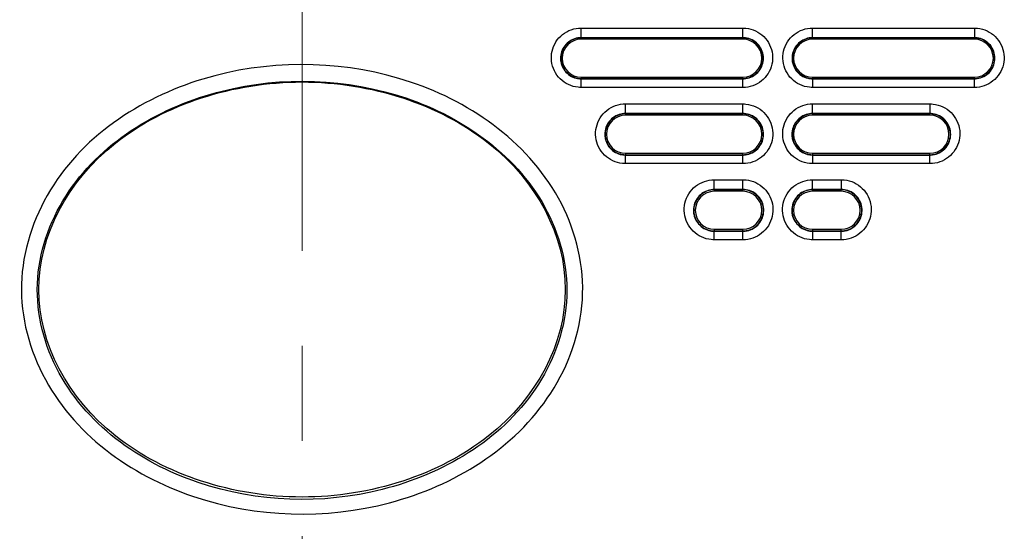
# Model space of a CAD drawing. Extents: x -891 to 0, y 0 to 630.
# Drawn here: x -726 to -695, y 188 to 204 of the extents above; entities that cross this region are included whole.
import ezdxf

# ---------------------------------------------------------------- set-up
doc = ezdxf.new("R2010")
doc.units = 0
doc.header["$LTSCALE"] = 3
doc.linetypes.add('CENTER', pattern=[9, 6, -1, 1, -1])
doc.layers.get('0').update_dxf_attribs({"linetype": 'CONTINUOUS', "lineweight": 25})
doc.layers.add('1', color=4, linetype='CONTINUOUS', lineweight=15)

msp = doc.modelspace()

# ---------------------------------------------------------------- linework, layer by layer
at = {"linetype": 'Continuous'}
for p, q in [((-708.4, 203.652504), (-703.3, 203.652504)), ((-708.4, 203.336929), (-708.4, 203.652504)), ((-703.3, 203.336929), (-703.3, 203.652504)), ((-701.1, 203.652504), (-696, 203.652504)), ((-701.1, 203.336929), (-701.1, 203.652504)), ((-696, 203.652504), (-696, 203.336929)), ((-703.3, 203.347587), (-708.4, 203.347587)), ((-703.3, 203.336929), (-708.4, 203.336929)), ((-708.4, 203.336929), (-708.4, 203.299789)), ((-703.3, 203.299789), (-708.4, 203.299789)), ((-703.3, 203.299789), (-703.3, 203.336929)), ((-696, 203.347587), (-701.1, 203.347587)), ((-696, 203.336929), (-701.1, 203.336929)), ((-701.1, 203.336929), (-701.1, 203.299789)), ((-696, 203.299789), (-701.1, 203.299789)), ((-696, 203.299789), (-696, 203.336929)), ((-708.4, 202.099789), (-703.3, 202.099789)), ((-708.4, 202.099789), (-708.4, 202.059112)), ((-708.4, 202.059112), (-703.3, 202.059112)), ((-708.4, 201.775869), (-708.4, 202.059112)), ((-708.4, 202.049544), (-703.3, 202.049544)), ((-703.3, 202.059112), (-703.3, 202.099789)), ((-703.3, 201.775869), (-703.3, 202.059112)), ((-701.1, 202.099789), (-696, 202.099789)), ((-701.1, 202.099789), (-701.1, 202.059112)), ((-701.1, 202.059112), (-696, 202.059112)), ((-701.1, 202.059112), (-701.1, 201.775869)), ((-701.1, 202.049544), (-696, 202.049544)), ((-696, 202.059112), (-696, 202.099789)), ((-696, 201.775869), (-696, 202.059112)), ((-703.3, 201.775869), (-708.4, 201.775869)), ((-696, 201.775869), (-701.1, 201.775869)), ((-707, 201.258091), (-703.3, 201.258091)), ((-707, 200.941474), (-707, 201.258091)), ((-703.3, 200.941474), (-703.3, 201.258091)), ((-701.1, 201.258091), (-697.4, 201.258091)), ((-701.1, 200.941474), (-701.1, 201.258091)), ((-697.4, 201.258091), (-697.4, 200.941474)), ((-703.3, 200.95217), (-707, 200.95217)), ((-703.3, 200.941474), (-707, 200.941474)), ((-707, 200.941474), (-707, 200.899789)), ((-703.3, 200.899789), (-707, 200.899789)), ((-703.3, 200.899789), (-703.3, 200.941474)), ((-697.4, 200.95217), (-701.1, 200.95217)), ((-697.4, 200.941474), (-701.1, 200.941474)), ((-701.1, 200.941474), (-701.1, 200.899789)), ((-697.4, 200.899789), (-701.1, 200.899789)), ((-697.4, 200.899789), (-697.4, 200.941474)), ((-707, 199.699789), (-703.3, 199.699789)), ((-707, 199.699789), (-707, 199.654318)), ((-707, 199.654318), (-703.3, 199.654318)), ((-707, 199.37212), (-707, 199.654318)), ((-703.3, 199.654318), (-703.3, 199.699789)), ((-703.3, 199.37212), (-703.3, 199.654318)), ((-701.1, 199.699789), (-697.4, 199.699789)), ((-701.1, 199.699789), (-701.1, 199.654318)), ((-701.1, 199.654318), (-697.4, 199.654318)), ((-701.1, 199.654318), (-701.1, 199.37212)), ((-697.4, 199.654318), (-697.4, 199.699789)), ((-697.4, 199.37212), (-697.4, 199.654318)), ((-707, 199.644784), (-703.3, 199.644784)), ((-703.3, 199.37212), (-707, 199.37212)), ((-701.1, 199.644784), (-697.4, 199.644784)), ((-697.4, 199.37212), (-701.1, 199.37212)), ((-704.2, 198.863969), (-703.3, 198.863969)), ((-704.2, 198.546311), (-704.2, 198.863969)), ((-703.3, 198.546311), (-703.3, 198.863969)), ((-701.1, 198.863969), (-700.2, 198.863969)), ((-701.1, 198.546311), (-701.1, 198.863969)), ((-700.2, 198.863969), (-700.2, 198.546311)), ((-703.3, 198.557044), (-704.2, 198.557044)), ((-703.3, 198.546311), (-704.2, 198.546311)), ((-704.2, 198.546311), (-704.2, 198.499789)), ((-703.3, 198.499789), (-704.2, 198.499789)), ((-703.3, 198.499789), (-703.3, 198.546311)), ((-700.2, 198.557044), (-701.1, 198.557044)), ((-700.2, 198.546311), (-701.1, 198.546311)), ((-701.1, 198.546311), (-701.1, 198.499789)), ((-700.2, 198.499789), (-701.1, 198.499789)), ((-700.2, 198.499789), (-700.2, 198.546311)), ((-704.2, 197.299789), (-703.3, 197.299789)), ((-704.2, 197.299789), (-704.2, 197.24923)), ((-704.2, 197.24923), (-703.3, 197.24923)), ((-704.2, 196.968077), (-704.2, 197.24923)), ((-704.2, 197.239729), (-703.3, 197.239729)), ((-703.3, 197.24923), (-703.3, 197.299789)), ((-703.3, 196.968077), (-703.3, 197.24923)), ((-701.1, 197.299789), (-700.2, 197.299789)), ((-701.1, 197.299789), (-701.1, 197.24923)), ((-701.1, 197.24923), (-700.2, 197.24923)), ((-701.1, 197.24923), (-701.1, 196.968077)), ((-701.1, 197.239729), (-700.2, 197.239729)), ((-700.2, 197.24923), (-700.2, 197.299789)), ((-700.2, 196.968077), (-700.2, 197.24923)), ((-703.3, 196.968077), (-704.2, 196.968077)), ((-700.2, 196.968077), (-701.1, 196.968077))]:
    msp.add_line(p, q, dxfattribs=at)
for centre, start, end in [((-708.4, 202.699789), 90, 270), ((-703.3, 202.699789), 270, 90), ((-701.1, 202.699789), 90, 270), ((-696, 202.699789), 270, 90), ((-707, 200.299789), 90, 270), ((-703.3, 200.299789), 270, 90), ((-701.1, 200.299789), 90, 270), ((-697.4, 200.299789), 270, 90), ((-704.2, 197.899789), 90, 270), ((-703.3, 197.899789), 270, 90), ((-701.1, 197.899789), 90, 270), ((-700.2, 197.899789), 270, 90)]:
    msp.add_arc(centre, 0.6, start, end, dxfattribs=at)
for points, knots in [([(-708.4, 201.775869), (-708.432846, 201.775869), (-708.465738, 201.777597), (-708.602888, 201.792048), (-708.70691, 201.821243), (-708.896907, 201.911203), (-708.985485, 201.973257), (-709.135054, 202.121188), (-709.198088, 202.209134), (-709.290153, 202.398305), (-709.320453, 202.502147), (-709.344566, 202.71103), (-709.338739, 202.818951), (-709.292316, 203.023836), (-709.251124, 203.123632), (-709.139601, 203.301448), (-709.067772, 203.381937), (-708.903796, 203.51283), (-708.809402, 203.565049), (-708.611343, 203.634411), (-708.504948, 203.652504), (-708.4, 203.652504)], [0, 0, 0, 0, 0.033134012, 0.033134012, 0.140500336, 0.140500336, 0.248018182, 0.248018182, 0.355640181, 0.355640181, 0.463274187, 0.463274187, 0.570826648, 0.570826648, 0.678242795, 0.678242795, 0.785526873, 0.785526873, 0.892756682, 0.892756682, 1, 1, 1, 1]), ([(-703.3, 203.652504), (-703.267131, 203.652504), (-703.234217, 203.650774), (-703.097049, 203.636311), (-702.993033, 203.60711), (-702.803054, 203.517144), (-702.714487, 203.455092), (-702.564933, 203.307168), (-702.501903, 203.219224), (-702.40984, 203.030049), (-702.37954, 202.926199), (-702.355432, 202.717295), (-702.361266, 202.609361), (-702.40771, 202.40446), (-702.448914, 202.304661), (-702.560454, 202.126857), (-702.632284, 202.046381), (-702.796254, 201.915513), (-702.890638, 201.863306), (-703.088677, 201.793958), (-703.195062, 201.775869), (-703.3, 201.775869)], [0, 0, 0, 0, 0.033157044, 0.033157044, 0.140518704, 0.140518704, 0.24802148, 0.24802148, 0.355632258, 0.355632258, 0.463269512, 0.463269512, 0.570836656, 0.570836656, 0.678265168, 0.678265168, 0.785547768, 0.785547768, 0.892766835, 0.892766835, 1, 1, 1, 1]), ([(-701.1, 201.775869), (-701.132846, 201.775869), (-701.165738, 201.777597), (-701.302888, 201.792048), (-701.40691, 201.821243), (-701.596907, 201.911203), (-701.685485, 201.973257), (-701.835054, 202.121188), (-701.898088, 202.209134), (-701.990153, 202.398305), (-702.020453, 202.502147), (-702.044566, 202.71103), (-702.038739, 202.818951), (-701.992316, 203.023836), (-701.951124, 203.123632), (-701.839601, 203.301448), (-701.767772, 203.381937), (-701.603796, 203.51283), (-701.509402, 203.565049), (-701.311343, 203.634411), (-701.204948, 203.652504), (-701.1, 203.652504)], [0, 0, 0, 0, 0.033134012, 0.033134012, 0.140500336, 0.140500336, 0.248018182, 0.248018182, 0.355640181, 0.355640181, 0.463274187, 0.463274187, 0.570826648, 0.570826648, 0.678242795, 0.678242795, 0.785526873, 0.785526873, 0.892756682, 0.892756682, 1, 1, 1, 1]), ([(-696, 203.652504), (-695.967131, 203.652504), (-695.934217, 203.650774), (-695.797049, 203.636311), (-695.693033, 203.60711), (-695.503054, 203.517144), (-695.414487, 203.455092), (-695.264933, 203.307168), (-695.201903, 203.219224), (-695.10984, 203.030049), (-695.07954, 202.926199), (-695.055432, 202.717295), (-695.061266, 202.609361), (-695.10771, 202.40446), (-695.148914, 202.304661), (-695.260454, 202.126857), (-695.332284, 202.046381), (-695.496254, 201.915513), (-695.590638, 201.863306), (-695.788677, 201.793958), (-695.895062, 201.775869), (-696, 201.775869)], [0, 0, 0, 0, 0.033157044, 0.033157044, 0.140518704, 0.140518704, 0.24802148, 0.24802148, 0.355632258, 0.355632258, 0.463269512, 0.463269512, 0.570836656, 0.570836656, 0.678265168, 0.678265168, 0.785547768, 0.785547768, 0.892766835, 0.892766835, 1, 1, 1, 1]), ([(-708.4, 203.347586), (-708.470416, 203.347568), (-708.541719, 203.33582), (-708.67704, 203.289951), (-708.742655, 203.254506), (-708.856937, 203.165145), (-708.907164, 203.109985), (-708.985525, 202.987793), (-709.014709, 202.919063), (-709.048258, 202.777688), (-709.053052, 202.703088), (-709.040696, 202.585406), (-709.031064, 202.540275), (-708.994302, 202.427824), (-708.95948, 202.361692), (-708.871088, 202.246258), (-708.816294, 202.195364), (-708.69465, 202.11574), (-708.626133, 202.085888), (-708.505005, 202.055981), (-708.452387, 202.049631), (-708.4, 202.049587)], [0, 0, 0, 0, 0.103985018, 0.103985018, 0.21119896, 0.21119896, 0.318500106, 0.318500106, 0.425947397, 0.425947397, 0.533538417, 0.533538417, 0.60050017, 0.60050017, 0.708038737, 0.708038737, 0.815584762, 0.815584762, 0.923015149, 0.923015149, 1, 1, 1, 1]), ([(-708.4, 203.336929), (-708.471372, 203.336929), (-708.543728, 203.324627), (-708.67844, 203.277472), (-708.742649, 203.241963), (-708.854228, 203.152956), (-708.903113, 203.098211), (-708.979069, 202.97725), (-709.007142, 202.909347), (-709.03885, 202.769901), (-709.042878, 202.696433), (-709.026591, 202.554184), (-709.006029, 202.483448), (-708.943452, 202.354547), (-708.900578, 202.2946), (-708.798782, 202.193747), (-708.738473, 202.151423), (-708.609078, 202.090069), (-708.538215, 202.070149), (-708.444782, 202.060291), (-708.422375, 202.059112), (-708.4, 202.059112)], [0, 0, 0, 0, 0.107044783, 0.107044783, 0.214130653, 0.214130653, 0.321360308, 0.321360308, 0.42881505, 0.42881505, 0.536471273, 0.536471273, 0.644227358, 0.644227358, 0.751944389, 0.751944389, 0.859506188, 0.859506188, 0.966872236, 0.966872236, 1, 1, 1, 1]), ([(-703.3, 202.049565), (-703.287428, 202.049554), (-703.274876, 202.04991), (-703.189962, 202.054841), (-703.117278, 202.071589), (-702.983389, 202.127388), (-702.920342, 202.167209), (-702.812398, 202.264133), (-702.766033, 202.322587), (-702.696151, 202.44985), (-702.671704, 202.520426), (-702.647856, 202.663797), (-702.648156, 202.738572), (-702.673177, 202.88187), (-702.698256, 202.952369), (-702.76939, 203.079304), (-702.816418, 203.137501), (-702.925565, 203.233641), (-702.989174, 203.272935), (-703.123887, 203.327441), (-703.19684, 203.343439), (-703.279563, 203.347345), (-703.289774, 203.347581), (-703.3, 203.347572)], [0, 0, 0, 0, 0.018496126, 0.018496126, 0.125639546, 0.125639546, 0.232796834, 0.232796834, 0.340066657, 0.340066657, 0.447496155, 0.447496155, 0.555060572, 0.555060572, 0.662676017, 0.662676017, 0.770238205, 0.770238205, 0.877668459, 0.877668459, 0.984946382, 0.984946382, 1, 1, 1, 1]), ([(-703.3, 202.059112), (-703.228512, 202.059112), (-703.156034, 202.071455), (-703.021145, 202.118755), (-702.956869, 202.154369), (-702.845244, 202.243601), (-702.796369, 202.298468), (-702.720513, 202.419644), (-702.692523, 202.487641), (-702.66103, 202.627204), (-702.657124, 202.700696), (-702.673654, 202.842903), (-702.694323, 202.913574), (-702.757058, 203.042282), (-702.799967, 203.102103), (-702.901755, 203.202702), (-702.962008, 203.2449), (-703.091236, 203.306066), (-703.161978, 203.32592), (-703.255266, 203.335752), (-703.277649, 203.336929), (-703.3, 203.336929)], [0, 0, 0, 0, 0.107224716, 0.107224716, 0.214471463, 0.214471463, 0.321833746, 0.321833746, 0.429379586, 0.429379586, 0.537061629, 0.537061629, 0.644762457, 0.644762457, 0.752349247, 0.752349247, 0.85973332, 0.85973332, 0.966907818, 0.966907818, 1, 1, 1, 1]), ([(-701.1, 203.347586), (-701.170416, 203.347568), (-701.241719, 203.33582), (-701.37704, 203.289951), (-701.442655, 203.254506), (-701.556937, 203.165145), (-701.607164, 203.109985), (-701.685525, 202.987793), (-701.714709, 202.919063), (-701.748258, 202.777688), (-701.753052, 202.703088), (-701.740696, 202.585406), (-701.731064, 202.540275), (-701.694302, 202.427824), (-701.65948, 202.361692), (-701.571088, 202.246258), (-701.516294, 202.195364), (-701.39465, 202.11574), (-701.326133, 202.085888), (-701.205005, 202.055981), (-701.152387, 202.049631), (-701.1, 202.049587)], [0, 0, 0, 0, 0.103985018, 0.103985018, 0.21119896, 0.21119896, 0.318500106, 0.318500106, 0.425947397, 0.425947397, 0.533538417, 0.533538417, 0.60050017, 0.60050017, 0.708038737, 0.708038737, 0.815584762, 0.815584762, 0.923015149, 0.923015149, 1, 1, 1, 1]), ([(-701.1, 203.336929), (-701.171372, 203.336929), (-701.243728, 203.324627), (-701.37844, 203.277472), (-701.442649, 203.241963), (-701.554228, 203.152956), (-701.603113, 203.098211), (-701.679069, 202.97725), (-701.707142, 202.909347), (-701.73885, 202.769901), (-701.742878, 202.696433), (-701.726591, 202.554184), (-701.706029, 202.483448), (-701.643452, 202.354547), (-701.600578, 202.2946), (-701.498782, 202.193747), (-701.438473, 202.151423), (-701.309078, 202.090069), (-701.238215, 202.070149), (-701.144782, 202.060291), (-701.122375, 202.059112), (-701.1, 202.059112)], [0, 0, 0, 0, 0.107044783, 0.107044783, 0.214130653, 0.214130653, 0.321360308, 0.321360308, 0.42881505, 0.42881505, 0.536471273, 0.536471273, 0.644227358, 0.644227358, 0.751944389, 0.751944389, 0.859506188, 0.859506188, 0.966872236, 0.966872236, 1, 1, 1, 1]), ([(-696, 202.049565), (-695.987428, 202.049554), (-695.974876, 202.04991), (-695.889962, 202.054841), (-695.817278, 202.071589), (-695.683389, 202.127388), (-695.620342, 202.167209), (-695.512398, 202.264133), (-695.466033, 202.322587), (-695.396151, 202.44985), (-695.371704, 202.520426), (-695.347856, 202.663797), (-695.348156, 202.738572), (-695.373177, 202.88187), (-695.398256, 202.952369), (-695.46939, 203.079304), (-695.516418, 203.137501), (-695.625565, 203.233641), (-695.689174, 203.272935), (-695.823887, 203.327441), (-695.89684, 203.343439), (-695.979563, 203.347345), (-695.989774, 203.347581), (-696, 203.347572)], [0, 0, 0, 0, 0.018496126, 0.018496126, 0.125639546, 0.125639546, 0.232796834, 0.232796834, 0.340066657, 0.340066657, 0.447496155, 0.447496155, 0.555060572, 0.555060572, 0.662676017, 0.662676017, 0.770238205, 0.770238205, 0.877668459, 0.877668459, 0.984946382, 0.984946382, 1, 1, 1, 1]), ([(-696, 202.059112), (-695.928512, 202.059112), (-695.856034, 202.071455), (-695.721145, 202.118755), (-695.656869, 202.154369), (-695.545244, 202.243601), (-695.496369, 202.298468), (-695.420513, 202.419644), (-695.392523, 202.487641), (-695.36103, 202.627204), (-695.357124, 202.700696), (-695.373654, 202.842903), (-695.394323, 202.913574), (-695.457058, 203.042282), (-695.499967, 203.102103), (-695.601755, 203.202702), (-695.662008, 203.2449), (-695.791236, 203.306066), (-695.861978, 203.32592), (-695.955266, 203.335752), (-695.977649, 203.336929), (-696, 203.336929)], [0, 0, 0, 0, 0.107224716, 0.107224716, 0.214471463, 0.214471463, 0.321833746, 0.321833746, 0.429379586, 0.429379586, 0.537061629, 0.537061629, 0.644762457, 0.644762457, 0.752349247, 0.752349247, 0.85973332, 0.85973332, 0.966907818, 0.966907818, 1, 1, 1, 1]), ([(-725.387854, 192.732439), (-725.865825, 193.673905), (-726.104758, 194.72676), (-725.972274, 196.801931), (-725.602819, 197.829924), (-723.890429, 200.462365), (-721.967812, 201.617434), (-717.93797, 202.677888), (-715.744809, 202.607084), (-711.809692, 201.288143), (-709.970892, 199.96085), (-708.548816, 197.188416), (-708.29639, 196.12574), (-708.424784, 194.027564), (-708.78891, 193.012404), (-710.496715, 190.367856), (-712.412006, 189.207191), (-716.469481, 188.134257), (-718.624984, 188.197784), (-722.625613, 189.543069), (-724.431911, 190.849509), (-725.387854, 192.732439)], [0, 0, 0, 0, 0.0625, 0.0625, 0.125, 0.125, 0.25, 0.25, 0.375, 0.375, 0.5, 0.5, 0.5625, 0.5625, 0.625, 0.625, 0.75, 0.75, 0.875, 0.875, 1, 1, 1, 1]), ([(-724.943283, 192.925589), (-724.046477, 191.15671), (-722.349023, 189.941981), (-718.59787, 188.67638), (-716.577457, 188.606457), (-712.765427, 189.572802), (-710.951582, 190.623961), (-709.297759, 193.076415), (-708.937597, 194.02241), (-708.789995, 195.985253), (-709.022444, 196.986411), (-710.35503, 199.587536), (-712.085822, 200.824951), (-715.77542, 202.064859), (-717.828086, 202.142205), (-721.620098, 201.185127), (-723.440191, 200.135344), (-725.092988, 197.701472), (-725.459668, 196.743594), (-725.610872, 194.797412), (-725.391686, 193.810029), (-724.943283, 192.925589)], [0, 0, 0, 0, 0.125, 0.125, 0.25, 0.25, 0.375, 0.375, 0.4375, 0.4375, 0.5, 0.5, 0.625, 0.625, 0.75, 0.75, 0.875, 0.875, 0.9375, 0.9375, 1, 1, 1, 1]), ([(-725.5, 195.399765), (-725.5, 193.684979), (-724.605483, 191.980752), (-721.532489, 189.555678), (-719.372935, 188.849765), (-715.027065, 188.849765), (-712.867511, 189.555678), (-709.794517, 191.980752), (-708.9, 193.684979), (-708.9, 197.114551), (-709.794517, 198.818777), (-712.867511, 201.243851), (-715.027065, 201.949765), (-719.372935, 201.949765), (-721.532489, 201.243851), (-724.605483, 198.818777), (-725.5, 197.114551), (-725.5, 195.399765)], [0, 0, 0, 0, 0.125, 0.125, 0.25, 0.25, 0.375, 0.375, 0.5, 0.5, 0.625, 0.625, 0.75, 0.75, 0.875, 0.875, 1, 1, 1, 1]), ([(-707, 199.37212), (-707.033, 199.37212), (-707.066045, 199.373856), (-707.203869, 199.388373), (-707.308409, 199.417711), (-707.499367, 199.508119), (-707.588399, 199.57049), (-707.738736, 199.719185), (-707.802093, 199.807592), (-707.894618, 199.997751), (-707.925062, 200.102134), (-707.949266, 200.31209), (-707.943392, 200.420557), (-707.896697, 200.626457), (-707.855285, 200.726738), (-707.743189, 200.905399), (-707.671005, 200.986264), (-707.506227, 201.117766), (-707.411378, 201.170228), (-707.212364, 201.239913), (-707.105455, 201.258091), (-707, 201.258091)], [0, 0, 0, 0, 0.033120971, 0.033120971, 0.140477733, 0.140477733, 0.24800716, 0.24800716, 0.355656534, 0.355656534, 0.463321444, 0.463321444, 0.570894829, 0.570894829, 0.678313065, 0.678313065, 0.785579738, 0.785579738, 0.892782835, 0.892782835, 1, 1, 1, 1]), ([(-703.3, 201.258091), (-703.266976, 201.258091), (-703.233906, 201.256353), (-703.096063, 201.241822), (-702.99153, 201.212479), (-702.800591, 201.122065), (-702.711571, 201.059696), (-702.56125, 200.911008), (-702.497898, 200.822604), (-702.405374, 200.632441), (-702.374931, 200.528048), (-702.350732, 200.31807), (-702.356615, 200.209588), (-702.40333, 200.003672), (-702.444755, 199.903388), (-702.55687, 199.724739), (-702.629055, 199.643888), (-702.793827, 199.512413), (-702.888665, 199.459964), (-703.087658, 199.390295), (-703.194555, 199.37212), (-703.3, 199.37212)], [0, 0, 0, 0, 0.033145535, 0.033145535, 0.140497305, 0.140497305, 0.248010599, 0.248010599, 0.355647966, 0.355647966, 0.463316362, 0.463316362, 0.570905464, 0.570905464, 0.678336926, 0.678336926, 0.785602013, 0.785602013, 0.892793658, 0.892793658, 1, 1, 1, 1]), ([(-701.1, 199.37212), (-701.133, 199.37212), (-701.166045, 199.373856), (-701.303869, 199.388373), (-701.408409, 199.417711), (-701.599367, 199.508119), (-701.688399, 199.57049), (-701.838736, 199.719185), (-701.902093, 199.807592), (-701.994618, 199.997751), (-702.025062, 200.102134), (-702.049266, 200.31209), (-702.043392, 200.420557), (-701.996697, 200.626457), (-701.955285, 200.726738), (-701.843189, 200.905399), (-701.771005, 200.986264), (-701.606227, 201.117766), (-701.511378, 201.170228), (-701.312364, 201.239913), (-701.205455, 201.258091), (-701.1, 201.258091)], [0, 0, 0, 0, 0.033120971, 0.033120971, 0.140477733, 0.140477733, 0.24800716, 0.24800716, 0.355656534, 0.355656534, 0.463321444, 0.463321444, 0.570894829, 0.570894829, 0.678313065, 0.678313065, 0.785579738, 0.785579738, 0.892782835, 0.892782835, 1, 1, 1, 1]), ([(-697.4, 201.258091), (-697.366976, 201.258091), (-697.333906, 201.256353), (-697.196063, 201.241822), (-697.09153, 201.212479), (-696.900591, 201.122065), (-696.811571, 201.059696), (-696.66125, 200.911008), (-696.597898, 200.822604), (-696.505374, 200.632441), (-696.474931, 200.528048), (-696.450732, 200.31807), (-696.456615, 200.209588), (-696.50333, 200.003672), (-696.544755, 199.903388), (-696.65687, 199.724739), (-696.729055, 199.643888), (-696.893827, 199.512413), (-696.988665, 199.459964), (-697.187658, 199.390295), (-697.294555, 199.37212), (-697.4, 199.37212)], [0, 0, 0, 0, 0.033145535, 0.033145535, 0.140497305, 0.140497305, 0.248010599, 0.248010599, 0.355647966, 0.355647966, 0.463316362, 0.463316362, 0.570905464, 0.570905464, 0.678336926, 0.678336926, 0.785602013, 0.785602013, 0.892793658, 0.892793658, 1, 1, 1, 1]), ([(-706.999999, 200.952166), (-707.068362, 200.952131), (-707.137494, 200.941179), (-707.271831, 200.897439), (-707.338329, 200.862546), (-707.454491, 200.773961), (-707.50574, 200.719033), (-707.586146, 200.596949), (-707.616378, 200.528095), (-707.651904, 200.386128), (-707.657648, 200.311053), (-707.646647, 200.192358), (-707.637495, 200.14677), (-707.601834, 200.033045), (-707.567566, 199.966012), (-707.479935, 199.848665), (-707.42536, 199.796734), (-707.303796, 199.715061), (-707.235144, 199.684164), (-707.110994, 199.651928), (-707.055349, 199.64487), (-707, 199.64482)], [0, 0, 0, 0, 0.100134022, 0.100134022, 0.207318345, 0.207318345, 0.314598225, 0.314598225, 0.422042501, 0.422042501, 0.529650955, 0.529650955, 0.596647992, 0.596647992, 0.704207162, 0.704207162, 0.811774692, 0.811774692, 0.919212384, 0.919212384, 1, 1, 1, 1]), ([(-707, 200.941474), (-707.07188, 200.941474), (-707.144752, 200.929087), (-707.280423, 200.881607), (-707.345089, 200.845852), (-707.457472, 200.756231), (-707.506713, 200.701105), (-707.583241, 200.579293), (-707.61153, 200.510906), (-707.643504, 200.370447), (-707.647577, 200.296437), (-707.631198, 200.153124), (-707.610495, 200.081853), (-707.547463, 199.951973), (-707.504272, 199.891567), (-707.401715, 199.789951), (-707.340955, 199.747308), (-707.210599, 199.685499), (-707.139214, 199.665433), (-707.045098, 199.655505), (-707.022533, 199.654318), (-707, 199.654318)], [0, 0, 0, 0, 0.107003069, 0.107003069, 0.214051644, 0.214051644, 0.321261304, 0.321261304, 0.428723529, 0.428723529, 0.536411106, 0.536411106, 0.64420892, 0.64420892, 0.751960235, 0.751960235, 0.85953456, 0.85953456, 0.966887113, 0.966887113, 1, 1, 1, 1]), ([(-703.300001, 199.644799), (-703.289955, 199.64479), (-703.279924, 199.645016), (-703.196953, 199.648838), (-703.123561, 199.664824), (-702.988069, 199.719387), (-702.924105, 199.758717), (-702.814232, 199.854994), (-702.766832, 199.913287), (-702.694901, 200.040583), (-702.669416, 200.111358), (-702.643637, 200.255459), (-702.643022, 200.330776), (-702.666469, 200.475422), (-702.69087, 200.546744), (-702.760979, 200.675477), (-702.807645, 200.734673), (-702.916426, 200.832837), (-702.980024, 200.873187), (-703.11505, 200.92971), (-703.188331, 200.946702), (-703.274193, 200.951787), (-703.287089, 200.95216), (-703.300005, 200.952148)], [0, 0, 0, 0, 0.014682953, 0.014682953, 0.121797228, 0.121797228, 0.228922714, 0.228922714, 0.336172046, 0.336172046, 0.44360129, 0.44360129, 0.551185625, 0.551185625, 0.658832142, 0.658832142, 0.766422673, 0.766422673, 0.873866043, 0.873866043, 0.981136215, 0.981136215, 1, 1, 1, 1]), ([(-703.3, 199.654318), (-703.227996, 199.654318), (-703.154995, 199.66675), (-703.019135, 199.714385), (-702.954399, 199.75025), (-702.841965, 199.840111), (-702.792736, 199.895367), (-702.716315, 200.017408), (-702.688112, 200.085896), (-702.656368, 200.226479), (-702.652424, 200.300514), (-702.669062, 200.443782), (-702.68988, 200.514985), (-702.753079, 200.64466), (-702.796309, 200.704931), (-702.898856, 200.806277), (-702.959556, 200.848786), (-703.089735, 200.910393), (-703.160992, 200.93039), (-703.254953, 200.94029), (-703.277492, 200.941474), (-703.3, 200.941474)], [0, 0, 0, 0, 0.107193094, 0.107193094, 0.214411549, 0.214411549, 0.321761338, 0.321761338, 0.42932002, 0.42932002, 0.537035125, 0.537035125, 0.644774613, 0.644774613, 0.752388128, 0.752388128, 0.859774408, 0.859774408, 0.966924476, 0.966924476, 1, 1, 1, 1]), ([(-701.099999, 200.952166), (-701.168362, 200.952131), (-701.237494, 200.941179), (-701.371831, 200.897439), (-701.438329, 200.862546), (-701.554491, 200.773961), (-701.60574, 200.719033), (-701.686146, 200.596949), (-701.716378, 200.528095), (-701.751904, 200.386128), (-701.757648, 200.311053), (-701.746647, 200.192358), (-701.737495, 200.14677), (-701.701834, 200.033045), (-701.667566, 199.966012), (-701.579935, 199.848665), (-701.52536, 199.796734), (-701.403796, 199.715061), (-701.335144, 199.684164), (-701.210994, 199.651928), (-701.155349, 199.64487), (-701.1, 199.64482)], [0, 0, 0, 0, 0.100134022, 0.100134022, 0.207318345, 0.207318345, 0.314598225, 0.314598225, 0.422042501, 0.422042501, 0.529650955, 0.529650955, 0.596647992, 0.596647992, 0.704207162, 0.704207162, 0.811774692, 0.811774692, 0.919212384, 0.919212384, 1, 1, 1, 1]), ([(-701.1, 200.941474), (-701.17188, 200.941474), (-701.244752, 200.929087), (-701.380423, 200.881607), (-701.445089, 200.845852), (-701.557472, 200.756231), (-701.606713, 200.701105), (-701.683241, 200.579293), (-701.71153, 200.510906), (-701.743504, 200.370447), (-701.747577, 200.296437), (-701.731198, 200.153124), (-701.710495, 200.081853), (-701.647463, 199.951973), (-701.604272, 199.891567), (-701.501715, 199.789951), (-701.440955, 199.747308), (-701.310599, 199.685499), (-701.239214, 199.665433), (-701.145098, 199.655505), (-701.122533, 199.654318), (-701.1, 199.654318)], [0, 0, 0, 0, 0.107003069, 0.107003069, 0.214051644, 0.214051644, 0.321261304, 0.321261304, 0.428723529, 0.428723529, 0.536411106, 0.536411106, 0.64420892, 0.64420892, 0.751960235, 0.751960235, 0.85953456, 0.85953456, 0.966887113, 0.966887113, 1, 1, 1, 1]), ([(-697.400001, 199.644799), (-697.389955, 199.64479), (-697.379924, 199.645016), (-697.296953, 199.648838), (-697.223561, 199.664824), (-697.088069, 199.719387), (-697.024105, 199.758717), (-696.914232, 199.854994), (-696.866832, 199.913287), (-696.794901, 200.040583), (-696.769416, 200.111358), (-696.743637, 200.255459), (-696.743022, 200.330776), (-696.766469, 200.475422), (-696.79087, 200.546744), (-696.860979, 200.675477), (-696.907645, 200.734673), (-697.016426, 200.832837), (-697.080024, 200.873187), (-697.21505, 200.92971), (-697.288331, 200.946702), (-697.374193, 200.951787), (-697.387089, 200.95216), (-697.400005, 200.952148)], [0, 0, 0, 0, 0.014682953, 0.014682953, 0.121797228, 0.121797228, 0.228922714, 0.228922714, 0.336172046, 0.336172046, 0.44360129, 0.44360129, 0.551185625, 0.551185625, 0.658832142, 0.658832142, 0.766422673, 0.766422673, 0.873866043, 0.873866043, 0.981136215, 0.981136215, 1, 1, 1, 1]), ([(-697.4, 199.654318), (-697.327996, 199.654318), (-697.254995, 199.66675), (-697.119135, 199.714385), (-697.054399, 199.75025), (-696.941965, 199.840111), (-696.892736, 199.895367), (-696.816315, 200.017408), (-696.788112, 200.085896), (-696.756368, 200.226479), (-696.752424, 200.300514), (-696.769062, 200.443782), (-696.78988, 200.514985), (-696.853079, 200.64466), (-696.896309, 200.704931), (-696.998856, 200.806277), (-697.059556, 200.848786), (-697.189735, 200.910393), (-697.260992, 200.93039), (-697.354953, 200.94029), (-697.377492, 200.941474), (-697.4, 200.941474)], [0, 0, 0, 0, 0.107193094, 0.107193094, 0.214411549, 0.214411549, 0.321761338, 0.321761338, 0.42932002, 0.42932002, 0.537035125, 0.537035125, 0.644774613, 0.644774613, 0.752388128, 0.752388128, 0.859774408, 0.859774408, 0.966924476, 0.966924476, 1, 1, 1, 1]), ([(-704.2, 196.968077), (-704.233163, 196.968077), (-704.266372, 196.969821), (-704.404911, 196.984409), (-704.510002, 197.013898), (-704.701981, 197.104781), (-704.791496, 197.16749), (-704.94265, 197.316997), (-705.006349, 197.405894), (-705.099364, 197.597104), (-705.12996, 197.702063), (-705.154261, 197.913159), (-705.148335, 198.022207), (-705.101353, 198.229185), (-705.059707, 198.32998), (-704.947, 198.50954), (-704.874439, 198.590805), (-704.708809, 198.722953), (-704.613477, 198.775672), (-704.413448, 198.8457), (-704.305994, 198.863969), (-704.2, 198.863969)], [0, 0, 0, 0, 0.033107131, 0.033107131, 0.140453724, 0.140453724, 0.247995449, 0.247995449, 0.355673918, 0.355673918, 0.463371686, 0.463371686, 0.570967325, 0.570967325, 0.678387787, 0.678387787, 0.785635954, 0.785635954, 0.892810646, 0.892810646, 1, 1, 1, 1]), ([(-703.3, 198.863969), (-703.266811, 198.863969), (-703.233576, 198.862222), (-703.095017, 198.84762), (-702.989932, 198.818125), (-702.797974, 198.727235), (-702.708473, 198.664529), (-702.557336, 198.51503), (-702.493641, 198.426135), (-702.400628, 198.234921), (-702.370032, 198.129953), (-702.345737, 197.918832), (-702.351671, 197.809769), (-702.398677, 197.602772), (-702.440336, 197.501975), (-702.553062, 197.322428), (-702.625625, 197.241178), (-702.791248, 197.109059), (-702.886568, 197.056353), (-703.086575, 196.986341), (-703.194018, 196.968077), (-703.3, 196.968077)], [0, 0, 0, 0, 0.033133235, 0.033133235, 0.140474504, 0.140474504, 0.247999017, 0.247999017, 0.35566468, 0.35566468, 0.463366176, 0.463366176, 0.570978582, 0.570978582, 0.678413145, 0.678413145, 0.785659616, 0.785659616, 0.892822142, 0.892822142, 1, 1, 1, 1]), ([(-701.1, 196.968077), (-701.133163, 196.968077), (-701.166372, 196.969821), (-701.304911, 196.984409), (-701.410002, 197.013898), (-701.601981, 197.104781), (-701.691496, 197.16749), (-701.84265, 197.316997), (-701.906349, 197.405894), (-701.999364, 197.597104), (-702.02996, 197.702063), (-702.054261, 197.913159), (-702.048335, 198.022207), (-702.001353, 198.229185), (-701.959707, 198.32998), (-701.847, 198.50954), (-701.774439, 198.590805), (-701.608809, 198.722953), (-701.513477, 198.775672), (-701.313448, 198.8457), (-701.205994, 198.863969), (-701.1, 198.863969)], [0, 0, 0, 0, 0.033107131, 0.033107131, 0.140453724, 0.140453724, 0.247995449, 0.247995449, 0.355673918, 0.355673918, 0.463371686, 0.463371686, 0.570967325, 0.570967325, 0.678387787, 0.678387787, 0.785635954, 0.785635954, 0.892810646, 0.892810646, 1, 1, 1, 1]), ([(-700.2, 198.863969), (-700.166811, 198.863969), (-700.133576, 198.862222), (-699.995017, 198.84762), (-699.889932, 198.818125), (-699.697974, 198.727235), (-699.608473, 198.664529), (-699.457336, 198.51503), (-699.393641, 198.426135), (-699.300628, 198.234921), (-699.270032, 198.129953), (-699.245737, 197.918832), (-699.251671, 197.809769), (-699.298677, 197.602772), (-699.340336, 197.501975), (-699.453062, 197.322428), (-699.525625, 197.241178), (-699.691248, 197.109059), (-699.786568, 197.056353), (-699.986575, 196.986341), (-700.094018, 196.968077), (-700.2, 196.968077)], [0, 0, 0, 0, 0.033133235, 0.033133235, 0.140474504, 0.140474504, 0.247999017, 0.247999017, 0.35566468, 0.35566468, 0.463366176, 0.463366176, 0.570978582, 0.570978582, 0.678413145, 0.678413145, 0.785659616, 0.785659616, 0.892822142, 0.892822142, 1, 1, 1, 1]), ([(-704.2, 198.557035), (-704.265889, 198.556987), (-704.332421, 198.546932), (-704.46545, 198.505657), (-704.532922, 198.471446), (-704.651179, 198.383855), (-704.703576, 198.329252), (-704.786302, 198.207414), (-704.817735, 198.138481), (-704.855543, 197.995962), (-704.862398, 197.920403), (-704.852999, 197.800641), (-704.84442, 197.754563), (-704.810091, 197.639457), (-704.776508, 197.571429), (-704.689859, 197.451951), (-704.635594, 197.398854), (-704.514246, 197.314851), (-704.445502, 197.282757), (-704.317941, 197.24774), (-704.258778, 197.239812), (-704.2, 197.239758)], [0, 0, 0, 0, 0.095682642, 0.095682642, 0.202834674, 0.202834674, 0.31008984, 0.31008984, 0.41752822, 0.41752822, 0.52515291, 0.52515291, 0.592184767, 0.592184767, 0.699767404, 0.699767404, 0.807359323, 0.807359323, 0.914806761, 0.914806761, 1, 1, 1, 1]), ([(-704.2, 198.546311), (-704.27242, 198.546311), (-704.345839, 198.533833), (-704.48253, 198.486007), (-704.547682, 198.449992), (-704.66092, 198.359717), (-704.710539, 198.304187), (-704.787673, 198.18147), (-704.816194, 198.112568), (-704.848449, 197.971033), (-704.852572, 197.896447), (-704.836095, 197.752003), (-704.81524, 197.680163), (-704.751725, 197.549242), (-704.708197, 197.488349), (-704.604831, 197.385922), (-704.543592, 197.342939), (-704.412214, 197.280648), (-704.340274, 197.260427), (-704.245434, 197.250425), (-704.222701, 197.24923), (-704.2, 197.24923)], [0, 0, 0, 0, 0.106959386, 0.106959386, 0.213968841, 0.213968841, 0.321157542, 0.321157542, 0.42862776, 0.42862776, 0.53634849, 0.53634849, 0.644190351, 0.644190351, 0.751977749, 0.751977749, 0.859565051, 0.859565051, 0.966902978, 0.966902978, 1, 1, 1, 1]), ([(-703.3, 197.239737), (-703.292934, 197.239732), (-703.285875, 197.239843), (-703.20528, 197.242435), (-703.131126, 197.25751), (-702.99388, 197.310568), (-702.928898, 197.349282), (-702.816867, 197.444707), (-702.768297, 197.502753), (-702.69403, 197.629963), (-702.667352, 197.700899), (-702.639329, 197.845713), (-702.637639, 197.921591), (-702.659211, 198.067674), (-702.682789, 198.139891), (-702.751619, 198.270609), (-702.797812, 198.330922), (-702.906052, 198.431371), (-702.969571, 198.472923), (-703.104833, 198.531765), (-703.178428, 198.54991), (-703.267889, 198.556455), (-703.283931, 198.557028), (-703.3, 198.557014)], [0, 0, 0, 0, 0.010258359, 0.010258359, 0.117343904, 0.117343904, 0.224436232, 0.224436232, 0.331663142, 0.331663142, 0.439091094, 0.439091094, 0.546696272, 0.546696272, 0.654376949, 0.654376949, 0.762000285, 0.762000285, 0.869461212, 0.869461212, 0.976726712, 0.976726712, 1, 1, 1, 1]), ([(-703.3, 197.24923), (-703.227449, 197.24923), (-703.153892, 197.261756), (-703.017001, 197.309746), (-702.951775, 197.345878), (-702.838483, 197.436407), (-702.788876, 197.492074), (-702.711856, 197.615034), (-702.683427, 197.684043), (-702.651414, 197.825711), (-702.64743, 197.900324), (-702.664182, 198.04472), (-702.685157, 198.116487), (-702.74885, 198.24719), (-702.792419, 198.30794), (-702.895775, 198.41008), (-702.95695, 198.452921), (-703.08814, 198.514999), (-703.159943, 198.535147), (-703.25462, 198.545119), (-703.277325, 198.546311), (-703.3, 198.546311)], [0, 0, 0, 0, 0.107159245, 0.107159245, 0.214347348, 0.214347348, 0.321683495, 0.321683495, 0.429255445, 0.429255445, 0.537005419, 0.537005419, 0.644785971, 0.644785971, 0.752428152, 0.752428152, 0.859817285, 0.859817285, 0.966942034, 0.966942034, 1, 1, 1, 1]), ([(-701.1, 198.557035), (-701.165889, 198.556987), (-701.232421, 198.546932), (-701.36545, 198.505657), (-701.432922, 198.471446), (-701.551179, 198.383855), (-701.603576, 198.329252), (-701.686302, 198.207414), (-701.717735, 198.138481), (-701.755543, 197.995962), (-701.762398, 197.920403), (-701.752999, 197.800641), (-701.74442, 197.754563), (-701.710091, 197.639457), (-701.676508, 197.571429), (-701.589859, 197.451951), (-701.535594, 197.398854), (-701.414246, 197.314851), (-701.345502, 197.282757), (-701.217941, 197.24774), (-701.158778, 197.239812), (-701.1, 197.239758)], [0, 0, 0, 0, 0.095682642, 0.095682642, 0.202834674, 0.202834674, 0.31008984, 0.31008984, 0.41752822, 0.41752822, 0.52515291, 0.52515291, 0.592184767, 0.592184767, 0.699767404, 0.699767404, 0.807359323, 0.807359323, 0.914806761, 0.914806761, 1, 1, 1, 1]), ([(-701.1, 198.546311), (-701.17242, 198.546311), (-701.245839, 198.533833), (-701.38253, 198.486007), (-701.447682, 198.449992), (-701.56092, 198.359717), (-701.610539, 198.304187), (-701.687673, 198.18147), (-701.716194, 198.112568), (-701.748449, 197.971033), (-701.752572, 197.896447), (-701.736095, 197.752003), (-701.71524, 197.680163), (-701.651725, 197.549242), (-701.608197, 197.488349), (-701.504831, 197.385922), (-701.443592, 197.342939), (-701.312214, 197.280648), (-701.240274, 197.260427), (-701.145434, 197.250425), (-701.122701, 197.24923), (-701.1, 197.24923)], [0, 0, 0, 0, 0.106959386, 0.106959386, 0.213968841, 0.213968841, 0.321157542, 0.321157542, 0.42862776, 0.42862776, 0.53634849, 0.53634849, 0.644190351, 0.644190351, 0.751977749, 0.751977749, 0.859565051, 0.859565051, 0.966902978, 0.966902978, 1, 1, 1, 1]), ([(-700.2, 197.239737), (-700.192934, 197.239732), (-700.185875, 197.239843), (-700.10528, 197.242435), (-700.031126, 197.25751), (-699.89388, 197.310568), (-699.828898, 197.349282), (-699.716867, 197.444707), (-699.668297, 197.502753), (-699.59403, 197.629963), (-699.567352, 197.700899), (-699.539329, 197.845713), (-699.537639, 197.921591), (-699.559211, 198.067674), (-699.582789, 198.139891), (-699.651619, 198.270609), (-699.697812, 198.330922), (-699.806052, 198.431371), (-699.869571, 198.472923), (-700.004833, 198.531765), (-700.078428, 198.54991), (-700.167889, 198.556455), (-700.183931, 198.557028), (-700.2, 198.557014)], [0, 0, 0, 0, 0.010258359, 0.010258359, 0.117343904, 0.117343904, 0.224436232, 0.224436232, 0.331663142, 0.331663142, 0.439091094, 0.439091094, 0.546696272, 0.546696272, 0.654376949, 0.654376949, 0.762000285, 0.762000285, 0.869461212, 0.869461212, 0.976726712, 0.976726712, 1, 1, 1, 1]), ([(-700.2, 197.24923), (-700.127449, 197.24923), (-700.053892, 197.261756), (-699.917001, 197.309746), (-699.851775, 197.345878), (-699.738483, 197.436407), (-699.688876, 197.492074), (-699.611856, 197.615034), (-699.583427, 197.684043), (-699.551414, 197.825711), (-699.54743, 197.900324), (-699.564182, 198.04472), (-699.585157, 198.116487), (-699.64885, 198.24719), (-699.692419, 198.30794), (-699.795775, 198.41008), (-699.85695, 198.452921), (-699.98814, 198.514999), (-700.059943, 198.535147), (-700.15462, 198.545119), (-700.177325, 198.546311), (-700.2, 198.546311)], [0, 0, 0, 0, 0.107159245, 0.107159245, 0.214347348, 0.214347348, 0.321683495, 0.321683495, 0.429255445, 0.429255445, 0.537005419, 0.537005419, 0.644785971, 0.644785971, 0.752428152, 0.752428152, 0.859817285, 0.859817285, 0.966942034, 0.966942034, 1, 1, 1, 1])]:
    msp.add_open_spline(points, degree=3, knots=knots, dxfattribs=at)
at = {"layer": '1', "linetype": 'CENTER'}
msp.add_line((-717.2, 169.620397), (-717.2, 310.179132), dxfattribs=at)

doc.saveas('drawing.dxf')
